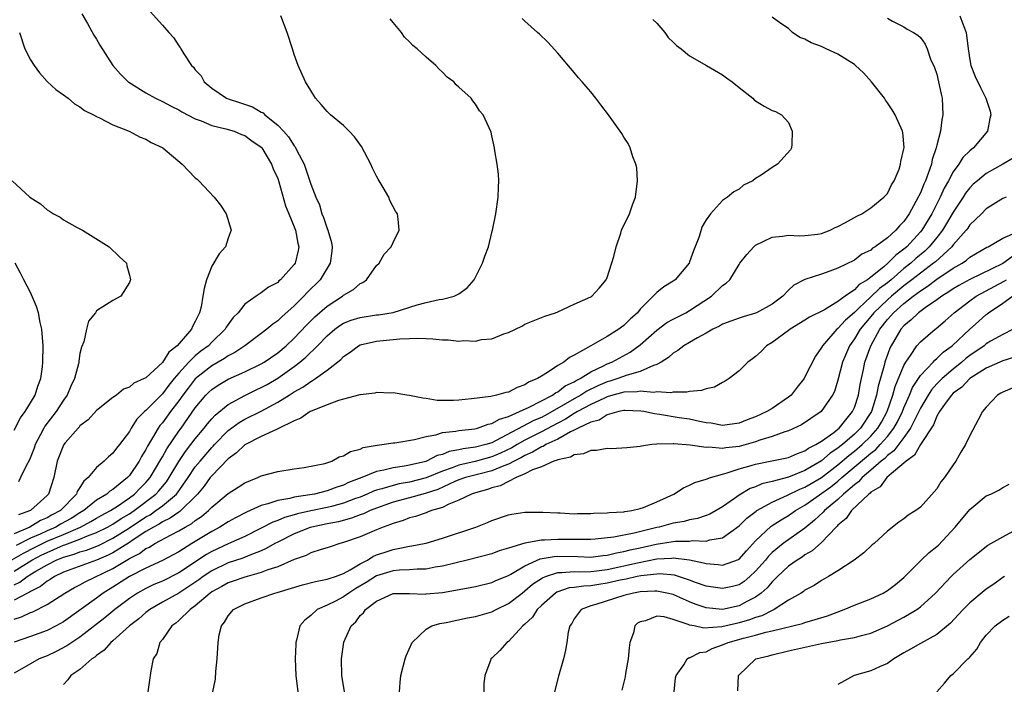
# Model space of a CAD drawing. Units: inches. Extents: x 2508000 to 2511000, y 1506000 to 1509000.
# Drawn here: x 2508578 to 2508697, y 1506118 to 1506199 of the extents above; entities that cross this region are included whole.
import ezdxf

# ---------------------------------------------------------------- set-up
doc = ezdxf.new("R2010")
doc.units = ezdxf.units.IN
doc.header["$MEASUREMENT"] = 0
doc.layers.add('LD25081506_10ft', color=52, linetype='Continuous')

msp = doc.modelspace()

# ---------------------------------------------------------------- linework, layer by layer
at = {"layer": 'LD25081506_10ft'}
for points, elevation in [([(2508575, 1506132.04), (2508578.15, 1506133.85), (2508579.48, 1506134.52), (2508581, 1506135.27), (2508583, 1506136.11), (2508585.05, 1506137), (2508586.32, 1506137.68), (2508587, 1506138.09), (2508587.58, 1506138.42), (2508588.7, 1506139), (2508589.54, 1506139.54), (2508591, 1506140.54), (2508591.63, 1506141), (2508592.29, 1506141.71), (2508593, 1506142.4), (2508593.29, 1506142.71), (2508593.52, 1506143), (2508594.3, 1506144.3), (2508594.71, 1506145), (2508594.81, 1506145.19), (2508595, 1506145.51), (2508595.53, 1506146.47), (2508597, 1506148.64), (2508597.27, 1506149), (2508599, 1506151.47), (2508600.28, 1506153), (2508600.64, 1506153.36), (2508601, 1506153.69), (2508601.79, 1506154.21), (2508603, 1506154.92), (2508605, 1506155.83), (2508607, 1506156.78), (2508607.37, 1506157), (2508609, 1506158.14), (2508610.01, 1506159), (2508611, 1506159.93), (2508612.51, 1506161.5), (2508613.5, 1506162.5), (2508615, 1506163.81), (2508616.88, 1506165), (2508617, 1506165.11), (2508618.2, 1506165.8), (2508619, 1506166.53), (2508619.33, 1506166.67), (2508619.77, 1506167), (2508621, 1506168.71), (2508621.31, 1506169), (2508621.92, 1506170.08), (2508622.76, 1506171), (2508623, 1506171.52), (2508623.76, 1506173), (2508623.64, 1506174.36), (2508623.54, 1506175), (2508623.31, 1506175.31), (2508622.59, 1506176.59), (2508622.47, 1506177), (2508621.81, 1506178.19), (2508621.2, 1506179.2), (2508621, 1506179.56), (2508620.51, 1506180.51), (2508620.31, 1506181), (2508619.17, 1506183.17), (2508618.32, 1506184.32), (2508617.69, 1506185), (2508617, 1506185.7), (2508615.4, 1506187), (2508615, 1506187.41), (2508614.27, 1506188.27), (2508613.57, 1506189), (2508613, 1506189.95), (2508612.39, 1506191), (2508611.49, 1506193), (2508611, 1506194.33), (2508610.8, 1506195), (2508610.14, 1506197), (2508609.36, 1506199)], 7810), ([(2508585.24, 1506199.24), (2508585.91, 1506198.09), (2508586.67, 1506196.67), (2508587, 1506196.19), (2508587.43, 1506195.43), (2508588.98, 1506193), (2508589.92, 1506191.92), (2508590.85, 1506191), (2508590.94, 1506190.94), (2508593, 1506189.66), (2508594.16, 1506189), (2508595, 1506188.61), (2508596.05, 1506188.05), (2508597, 1506187.6), (2508597.36, 1506187.36), (2508599, 1506186.53), (2508599.72, 1506186.28), (2508601, 1506185.72), (2508602.7, 1506185.3), (2508603.73, 1506185), (2508604.61, 1506184.61), (2508605, 1506184.48), (2508605.84, 1506183.84), (2508607, 1506183.09), (2508607.08, 1506183), (2508608.26, 1506181), (2508608.45, 1506180.45), (2508609, 1506179.26), (2508609.13, 1506178.87), (2508609.96, 1506175.96), (2508610.36, 1506175), (2508611, 1506173.42), (2508611.15, 1506173), (2508611.43, 1506171.43), (2508611.55, 1506171), (2508611.47, 1506170.53), (2508611.12, 1506169), (2508611, 1506168.83), (2508609.35, 1506167), (2508609.15, 1506166.85), (2508609, 1506166.68), (2508607.9, 1506166.1), (2508607, 1506165.39), (2508606.38, 1506165), (2508605, 1506164.04), (2508604.19, 1506163), (2508603.59, 1506162.41), (2508602.76, 1506161.24), (2508602.63, 1506161), (2508601, 1506159.43), (2508600.58, 1506159), (2508599.67, 1506158.33), (2508599, 1506157.78), (2508598.21, 1506157), (2508597, 1506155.67), (2508596.44, 1506155), (2508595.79, 1506154.21), (2508595, 1506153.14), (2508594.93, 1506153.08), (2508593, 1506151.13), (2508592.85, 1506151), (2508591.92, 1506150.08), (2508591.23, 1506149), (2508591, 1506148.6), (2508589.79, 1506147), (2508589.43, 1506146.57), (2508589, 1506145.95), (2508588.47, 1506145.53), (2508587.94, 1506145), (2508587, 1506144.21), (2508586.01, 1506143), (2508585.45, 1506142.55), (2508585, 1506141.81), (2508584.67, 1506141.33), (2508584.56, 1506141), (2508582.63, 1506139), (2508581.56, 1506138.44), (2508581, 1506138.12), (2508580.21, 1506137.79), (2508578.91, 1506137), (2508577, 1506136.16)], 7830), ([(2508691.79, 1506199), (2508692.27, 1506197.73), (2508692.58, 1506197), (2508692.81, 1506195), (2508693, 1506193.67), (2508693.13, 1506193), (2508693.66, 1506191.66), (2508694.3, 1506190.3), (2508694.96, 1506189), (2508695.46, 1506187.46), (2508695.55, 1506187), (2508695.44, 1506186.56), (2508695.16, 1506185), (2508693.47, 1506183), (2508693, 1506182.64), (2508692.16, 1506181.84), (2508691.66, 1506181), (2508691, 1506180.1), (2508690.43, 1506179), (2508689.91, 1506178.09), (2508689.41, 1506177), (2508688.38, 1506175), (2508687.18, 1506173), (2508687, 1506172.79), (2508685.35, 1506171), (2508685, 1506170.69), (2508684.01, 1506169.99), (2508683.07, 1506169), (2508682.58, 1506168.58), (2508681, 1506167.3), (2508680.6, 1506167), (2508679.59, 1506166.41), (2508679, 1506165.78), (2508677.86, 1506165), (2508677, 1506164.35), (2508675.36, 1506163.36), (2508673.56, 1506162.44), (2508673, 1506162.08), (2508671.2, 1506161), (2508671, 1506160.84), (2508669, 1506159.38), (2508668.33, 1506159), (2508667.69, 1506158.31), (2508667, 1506157.7), (2508666.61, 1506157.39), (2508666.07, 1506157), (2508665, 1506155.94), (2508663.8, 1506155), (2508663.32, 1506154.68), (2508663, 1506154.53), (2508662.03, 1506153.97), (2508661, 1506153.78), (2508660.45, 1506153.55), (2508659, 1506153.46), (2508658.65, 1506153.35), (2508657, 1506153.36), (2508656.71, 1506153.29), (2508655, 1506153.41), (2508654.66, 1506153.34), (2508653, 1506153.48), (2508652.61, 1506153.39), (2508651, 1506153.35), (2508650.73, 1506153.27), (2508649.69, 1506153), (2508649, 1506152.8), (2508648.65, 1506152.65), (2508647, 1506151.87), (2508645.4, 1506151), (2508645, 1506150.77), (2508643.93, 1506150.07), (2508643, 1506149.6), (2508641, 1506148.54), (2508639, 1506147.54), (2508638.06, 1506147), (2508637.4, 1506146.6), (2508636.05, 1506145.95), (2508635, 1506145.5), (2508632.96, 1506144.96), (2508631, 1506144.52), (2508630.19, 1506144.19), (2508629, 1506143.78), (2508627, 1506142.95), (2508625, 1506142.45), (2508623.76, 1506142.24), (2508623, 1506142.06), (2508621.64, 1506141.64), (2508621, 1506141.48), (2508620.64, 1506141.36), (2508619.87, 1506141), (2508619, 1506140.64), (2508618.45, 1506140.45), (2508617, 1506139.89), (2508615.51, 1506139.51), (2508615, 1506139.37), (2508613, 1506138.96), (2508611.4, 1506138.6), (2508611, 1506138.48), (2508609.83, 1506138.17), (2508609, 1506137.8), (2508608.41, 1506137.59), (2508607, 1506136.85), (2508605, 1506135.87), (2508603, 1506134.98), (2508601, 1506134.05), (2508600.34, 1506133.66), (2508597, 1506131.44), (2508595, 1506130.44), (2508593.98, 1506130.02), (2508593, 1506129.55), (2508592, 1506129), (2508591, 1506128.33), (2508589.22, 1506127), (2508588, 1506126), (2508585, 1506123.66), (2508584, 1506123), (2508583.42, 1506122.58), (2508582.11, 1506121.89), (2508581, 1506121.39), (2508580.03, 1506121), (2508579, 1506120.43), (2508577, 1506119.27)], 7750), ([(2508577, 1506125.84), (2508577.89, 1506126.11), (2508579, 1506126.64), (2508579.27, 1506126.73), (2508581, 1506127.59), (2508583.17, 1506129), (2508584.34, 1506129.66), (2508585, 1506129.99), (2508585.64, 1506130.36), (2508589, 1506131.98), (2508591, 1506133.18), (2508592.21, 1506133.79), (2508593, 1506134.39), (2508593.42, 1506134.58), (2508594.09, 1506135), (2508596.07, 1506136.07), (2508597, 1506136.54), (2508597.77, 1506137), (2508598.56, 1506137.44), (2508599, 1506137.79), (2508599.73, 1506138.27), (2508600.61, 1506139), (2508601, 1506139.4), (2508603, 1506141.07), (2508604.18, 1506141.82), (2508605, 1506142.38), (2508606.6, 1506143), (2508607, 1506143.2), (2508609, 1506143.73), (2508611, 1506144.06), (2508612.22, 1506144.22), (2508614.71, 1506144.71), (2508615.57, 1506145), (2508616.47, 1506145.53), (2508617, 1506145.64), (2508617.82, 1506146.18), (2508619, 1506146.46), (2508619.37, 1506146.63), (2508621.06, 1506146.94), (2508621.65, 1506147), (2508623, 1506147.21), (2508623.23, 1506147.23), (2508625.61, 1506147.61), (2508627, 1506148), (2508628.19, 1506148.19), (2508629, 1506148.45), (2508630.64, 1506148.64), (2508631, 1506148.73), (2508632.93, 1506148.93), (2508633.24, 1506149), (2508634.54, 1506149.46), (2508635, 1506149.54), (2508635.9, 1506150.1), (2508637, 1506150.41), (2508638.36, 1506151), (2508639.54, 1506151.54), (2508642.34, 1506153), (2508642.71, 1506153.29), (2508643, 1506153.42), (2508643.89, 1506154.11), (2508645, 1506154.62), (2508645.23, 1506154.77), (2508645.72, 1506155), (2508647, 1506155.82), (2508648.54, 1506156.54), (2508649, 1506156.78), (2508649.57, 1506157), (2508651.79, 1506158.21), (2508653, 1506159.12), (2508655, 1506160.9), (2508656.21, 1506161.79), (2508657, 1506162.22), (2508658.54, 1506163), (2508659, 1506163.26), (2508661.66, 1506165), (2508663, 1506166.3), (2508663.42, 1506166.58), (2508663.86, 1506167), (2508665, 1506168.85), (2508665.1, 1506169), (2508665.93, 1506170.07), (2508666.78, 1506171), (2508667, 1506171.17), (2508669, 1506172.16), (2508670.27, 1506172.27), (2508671, 1506172.4), (2508672.33, 1506172.33), (2508673, 1506172.37), (2508674.54, 1506172.54), (2508675, 1506172.62), (2508676.04, 1506173), (2508676.66, 1506173.34), (2508677, 1506173.44), (2508677.92, 1506173.92), (2508679.29, 1506174.71), (2508679.88, 1506175), (2508681, 1506175.72), (2508682.58, 1506177), (2508682.77, 1506177.23), (2508683, 1506177.47), (2508683.49, 1506178.5), (2508683.82, 1506179), (2508684.41, 1506180.41), (2508684.61, 1506181), (2508684.65, 1506181.35), (2508685, 1506182.87), (2508685.02, 1506183.02), (2508684.86, 1506184.86), (2508684.83, 1506185), (2508683.96, 1506187), (2508683.6, 1506187.6), (2508683, 1506188.45), (2508682.76, 1506188.76), (2508682.63, 1506189), (2508681.09, 1506191), (2508680.09, 1506192.09), (2508679.13, 1506193), (2508679, 1506193.1), (2508677, 1506194.37), (2508675.58, 1506195), (2508675, 1506195.28), (2508673.74, 1506195.74), (2508673, 1506196.19), (2508672.39, 1506196.39), (2508671.5, 1506197), (2508671, 1506197.45), (2508670.08, 1506198.08), (2508669, 1506198.84)], 7770), ([(2508593.53, 1506199.53), (2508595, 1506197.89), (2508595.77, 1506197), (2508596.36, 1506196.36), (2508597, 1506195.36), (2508597.16, 1506195.16), (2508597.24, 1506195), (2508597.6, 1506194.4), (2508598.55, 1506193), (2508598.77, 1506192.77), (2508599, 1506192.45), (2508599.72, 1506191.72), (2508600.07, 1506191), (2508601, 1506190.24), (2508602.79, 1506189), (2508603, 1506188.92), (2508604.47, 1506188.47), (2508605.95, 1506187.95), (2508607, 1506187.34), (2508607.23, 1506187.23), (2508607.43, 1506187), (2508609, 1506185.75), (2508609.71, 1506185), (2508610.32, 1506184.32), (2508611, 1506183.24), (2508611.12, 1506183.12), (2508611.34, 1506182.66), (2508612.2, 1506181), (2508612.42, 1506180.42), (2508613, 1506178.6), (2508613.64, 1506177), (2508614.07, 1506176.07), (2508614.36, 1506175), (2508614.55, 1506174.55), (2508615, 1506173.2), (2508615.08, 1506173), (2508615.52, 1506171.52), (2508615.6, 1506171), (2508615.55, 1506170.45), (2508615.38, 1506169), (2508614.16, 1506167), (2508612.56, 1506165.44), (2508612.18, 1506165), (2508611, 1506163.82), (2508609.5, 1506162.5), (2508609, 1506162.01), (2508608.39, 1506161.61), (2508607.69, 1506161), (2508607, 1506160.47), (2508604.99, 1506159), (2508603.81, 1506158.19), (2508603, 1506157.78), (2508602.55, 1506157.45), (2508601, 1506156.54), (2508599, 1506154.96), (2508598.14, 1506153.86), (2508597.49, 1506153), (2508597, 1506152.29), (2508596, 1506151), (2508595, 1506149.63), (2508594.7, 1506149.3), (2508594.5, 1506149), (2508593.82, 1506147.82), (2508593.19, 1506146.81), (2508593, 1506146.42), (2508592.45, 1506145.55), (2508592.17, 1506145), (2508591, 1506143.25), (2508590.77, 1506143), (2508589, 1506141.57), (2508588.64, 1506141.36), (2508588.26, 1506141), (2508587, 1506140.25), (2508585.48, 1506139), (2508585, 1506138.72), (2508583.95, 1506138.05), (2508582.65, 1506137.35), (2508582.05, 1506137), (2508581, 1506136.55), (2508580.15, 1506136.15), (2508579, 1506135.65), (2508577.25, 1506134.75)], 7820), ([(2508683, 1506198.71), (2508683.63, 1506198.37), (2508685, 1506197.68), (2508685.4, 1506197.4), (2508686.15, 1506197), (2508686.68, 1506196.68), (2508687, 1506196.36), (2508687.57, 1506195.57), (2508687.81, 1506195), (2508688.24, 1506193.76), (2508688.73, 1506192.73), (2508689, 1506191.94), (2508689.22, 1506191), (2508689.52, 1506189.52), (2508689.65, 1506189), (2508689.74, 1506187), (2508689.6, 1506186.4), (2508689.43, 1506185), (2508689, 1506183.33), (2508688.93, 1506183), (2508688.44, 1506181.56), (2508688.34, 1506181), (2508688.01, 1506180.01), (2508687.61, 1506179), (2508687.41, 1506178.59), (2508687, 1506177.54), (2508686.82, 1506177.18), (2508686.75, 1506177), (2508686.47, 1506176.47), (2508685.66, 1506175), (2508685, 1506174.04), (2508684.47, 1506173.53), (2508684.03, 1506173), (2508683, 1506172.07), (2508681.53, 1506171), (2508681.19, 1506170.81), (2508681, 1506170.6), (2508679.91, 1506170.09), (2508679, 1506169.37), (2508677, 1506168.4), (2508676.03, 1506168.03), (2508675, 1506167.67), (2508673, 1506167.04), (2508672.91, 1506167), (2508671.66, 1506166.34), (2508671, 1506165.72), (2508670.33, 1506165), (2508669, 1506164.04), (2508667.12, 1506163), (2508667, 1506162.95), (2508665.49, 1506162.51), (2508665, 1506162.34), (2508663, 1506161.61), (2508662.62, 1506161.38), (2508661.81, 1506161), (2508661, 1506160.52), (2508659.96, 1506159.96), (2508659, 1506159.39), (2508658.29, 1506159), (2508657.58, 1506158.42), (2508657, 1506158.11), (2508656.44, 1506157.56), (2508655.53, 1506157), (2508655, 1506156.71), (2508654.61, 1506156.61), (2508653, 1506155.85), (2508651.43, 1506155.43), (2508650.3, 1506155), (2508649.31, 1506154.69), (2508649, 1506154.61), (2508647.86, 1506154.14), (2508646.51, 1506153.49), (2508645.78, 1506153), (2508645, 1506152.57), (2508643.93, 1506151.93), (2508642.31, 1506151), (2508641.46, 1506150.54), (2508641, 1506150.3), (2508640.09, 1506149.91), (2508635.44, 1506147.44), (2508635, 1506147.23), (2508634.25, 1506147), (2508633, 1506146.69), (2508631.5, 1506146.5), (2508631, 1506146.38), (2508629.83, 1506146.17), (2508629, 1506145.82), (2508628.34, 1506145.66), (2508627.05, 1506145), (2508626.97, 1506144.97), (2508625, 1506144.5), (2508624.38, 1506144.38), (2508623, 1506144.19), (2508621.9, 1506143.9), (2508621, 1506143.75), (2508619.2, 1506143), (2508617.61, 1506142.39), (2508617, 1506142.1), (2508616.16, 1506141.84), (2508615, 1506141.39), (2508613.46, 1506141), (2508612.89, 1506140.89), (2508611, 1506140.61), (2508610.47, 1506140.47), (2508609, 1506140.24), (2508607.82, 1506139.82), (2508607, 1506139.62), (2508605.66, 1506139), (2508605.2, 1506138.8), (2508603.87, 1506138.13), (2508603, 1506137.65), (2508601.98, 1506137), (2508601, 1506136.48), (2508598.58, 1506135), (2508597, 1506134), (2508595, 1506132.93), (2508593, 1506132.02), (2508591, 1506130.99), (2508589, 1506129.72), (2508587.82, 1506129), (2508587, 1506128.39), (2508583, 1506125.52), (2508582.09, 1506125), (2508581, 1506124.44), (2508579, 1506123.71), (2508577, 1506123.05)], 7760), ([(2508577, 1506130.01), (2508577.68, 1506130.32), (2508578.59, 1506131), (2508579.64, 1506131.64), (2508581, 1506132.43), (2508582.11, 1506133), (2508583, 1506133.36), (2508584.29, 1506133.71), (2508585, 1506133.98), (2508585.79, 1506134.21), (2508587.23, 1506134.77), (2508589, 1506135.64), (2508591, 1506136.91), (2508593, 1506138.25), (2508593.5, 1506138.5), (2508594.22, 1506139), (2508595, 1506139.58), (2508596.7, 1506141), (2508596.84, 1506141.16), (2508598.14, 1506143), (2508599, 1506144.29), (2508599.57, 1506145), (2508601, 1506146.66), (2508601.18, 1506146.82), (2508601.33, 1506147), (2508603, 1506148.7), (2508604.32, 1506149.68), (2508605, 1506150.07), (2508607, 1506151.07), (2508609, 1506152.14), (2508610.38, 1506153), (2508610.77, 1506153.23), (2508611, 1506153.39), (2508612.04, 1506153.96), (2508613, 1506154.66), (2508613.24, 1506154.76), (2508613.59, 1506155), (2508615, 1506156.01), (2508616.67, 1506157.33), (2508617, 1506157.68), (2508617.78, 1506158.22), (2508618.82, 1506159), (2508619, 1506159.09), (2508621, 1506159.55), (2508623.84, 1506159.84), (2508625, 1506159.86), (2508625.92, 1506159.92), (2508627, 1506159.85), (2508627.84, 1506159.84), (2508629, 1506159.7), (2508629.69, 1506159.69), (2508631, 1506159.56), (2508631.61, 1506159.61), (2508633, 1506159.55), (2508633.73, 1506159.73), (2508635, 1506159.83), (2508636.43, 1506160.43), (2508637, 1506160.59), (2508638.63, 1506161.37), (2508639, 1506161.59), (2508641.43, 1506162.57), (2508642.72, 1506163), (2508643, 1506163.12), (2508645, 1506164.05), (2508647, 1506164.92), (2508647.12, 1506165), (2508648.01, 1506165.99), (2508648.88, 1506167), (2508649, 1506167.27), (2508649.81, 1506169.81), (2508650.07, 1506171), (2508650.63, 1506172.63), (2508650.73, 1506173), (2508651.69, 1506175), (2508652.07, 1506176.07), (2508652.44, 1506177), (2508652.69, 1506179), (2508652.58, 1506180.58), (2508652.48, 1506181), (2508652.11, 1506181.89), (2508651.79, 1506183), (2508651.53, 1506183.53), (2508651, 1506184.3), (2508650.75, 1506184.75), (2508649.15, 1506187), (2508648.21, 1506188.21), (2508647.62, 1506189), (2508647, 1506189.78), (2508646.43, 1506190.43), (2508645.97, 1506191), (2508645.5, 1506191.5), (2508645, 1506192.12), (2508643, 1506194.49), (2508641.8, 1506195.8), (2508640.78, 1506196.78), (2508640.52, 1506197), (2508639, 1506198.36), (2508638.67, 1506198.67)], 7790), ([(2508577, 1506131.66), (2508579.16, 1506133), (2508580.38, 1506133.62), (2508581, 1506133.93), (2508582.65, 1506134.65), (2508583, 1506134.79), (2508583.17, 1506134.83), (2508585, 1506135.52), (2508585.93, 1506135.93), (2508587, 1506136.33), (2508588.33, 1506137), (2508589, 1506137.37), (2508589.98, 1506138.02), (2508591, 1506138.62), (2508591.57, 1506139), (2508594.21, 1506141), (2508594.59, 1506141.41), (2508595.5, 1506142.5), (2508595.84, 1506143), (2508597, 1506144.94), (2508597.82, 1506146.18), (2508598.47, 1506147), (2508599, 1506147.7), (2508600.09, 1506149), (2508600.48, 1506149.52), (2508601, 1506150.14), (2508601.41, 1506150.59), (2508603, 1506151.88), (2508605, 1506152.95), (2508606.37, 1506153.63), (2508607, 1506153.91), (2508607.71, 1506154.29), (2508609, 1506155.04), (2508611, 1506156.46), (2508611.7, 1506157), (2508612.4, 1506157.6), (2508613.83, 1506159), (2508615, 1506160.2), (2508615.95, 1506161), (2508616.55, 1506161.45), (2508617, 1506161.72), (2508617.92, 1506162.08), (2508619, 1506162.43), (2508621, 1506162.73), (2508621.24, 1506162.76), (2508623, 1506163.03), (2508625.94, 1506163.94), (2508627, 1506164.22), (2508628.58, 1506164.58), (2508629, 1506164.64), (2508630.41, 1506165), (2508631, 1506165.29), (2508631.99, 1506166.01), (2508632.83, 1506167), (2508633, 1506167.32), (2508633.84, 1506169), (2508634.15, 1506169.85), (2508634.59, 1506171), (2508635, 1506172.73), (2508635.09, 1506173), (2508635.49, 1506175), (2508635.76, 1506177), (2508635.78, 1506178.22), (2508635.83, 1506179), (2508635.8, 1506179.8), (2508635.65, 1506181), (2508635.36, 1506182.64), (2508635.31, 1506183), (2508635, 1506184.45), (2508634.89, 1506184.89), (2508633.93, 1506187), (2508633.49, 1506187.49), (2508633, 1506188.29), (2508632.68, 1506188.68), (2508632.47, 1506189), (2508631, 1506190.36), (2508630.65, 1506190.65), (2508630.37, 1506191), (2508629.57, 1506191.57), (2508629, 1506192.18), (2508628.56, 1506192.56), (2508628.18, 1506193), (2508627, 1506193.99), (2508625.93, 1506195), (2508625.39, 1506195.39), (2508625, 1506195.84), (2508624.4, 1506196.4), (2508624.01, 1506197), (2508623, 1506198.18), (2508622.64, 1506198.64)], 7800), ([(2508654.55, 1506198.55), (2508655, 1506198.1), (2508655.97, 1506197), (2508656.39, 1506196.39), (2508657, 1506195.82), (2508657.41, 1506195.41), (2508657.97, 1506195), (2508659, 1506194.15), (2508661.05, 1506193), (2508663, 1506191.84), (2508663.48, 1506191.48), (2508664.18, 1506191), (2508665, 1506190.31), (2508666.66, 1506189), (2508666.83, 1506188.83), (2508667, 1506188.68), (2508668.04, 1506188.04), (2508669, 1506187.52), (2508669.42, 1506187.42), (2508670.16, 1506187), (2508671, 1506186.07), (2508671.44, 1506185), (2508671.4, 1506183.4), (2508671.38, 1506183), (2508671.24, 1506182.76), (2508669.66, 1506181), (2508669, 1506180.62), (2508667.69, 1506179.69), (2508667, 1506179.26), (2508666.65, 1506179), (2508665.54, 1506178.46), (2508665, 1506178), (2508664.35, 1506177.65), (2508663.58, 1506177), (2508663, 1506176.62), (2508661.54, 1506175), (2508661, 1506174.28), (2508660.53, 1506173.47), (2508660.11, 1506172.11), (2508659.48, 1506170.52), (2508659, 1506169.15), (2508658.93, 1506169), (2508657.26, 1506167), (2508657, 1506166.81), (2508655.86, 1506166.14), (2508655, 1506165.46), (2508654.57, 1506165), (2508653, 1506163.44), (2508652.65, 1506163), (2508651.79, 1506162.21), (2508651, 1506161.44), (2508650.74, 1506161.26), (2508650.4, 1506161), (2508649, 1506160.13), (2508647, 1506159), (2508645, 1506157.83), (2508644.43, 1506157.57), (2508643.72, 1506157), (2508643, 1506156.58), (2508641.73, 1506155.73), (2508641, 1506155.32), (2508640.52, 1506155), (2508639.44, 1506154.56), (2508639, 1506154.24), (2508638.06, 1506153.94), (2508637, 1506153.37), (2508636.67, 1506153.33), (2508635.56, 1506153), (2508634.85, 1506152.85), (2508632.54, 1506152.54), (2508631, 1506152.38), (2508630.34, 1506152.34), (2508628.36, 1506152.36), (2508627, 1506152.61), (2508626.62, 1506152.62), (2508625, 1506152.96), (2508624.68, 1506153), (2508623, 1506153.27), (2508622.75, 1506153.25), (2508621, 1506153.32), (2508620.78, 1506153.22), (2508619, 1506153.05), (2508618.97, 1506153.03), (2508617, 1506152.51), (2508616.36, 1506152.36), (2508615, 1506151.83), (2508613.06, 1506151.06), (2508612.95, 1506151), (2508611.81, 1506150.19), (2508611, 1506149.9), (2508609, 1506148.9), (2508608.84, 1506148.84), (2508607, 1506147.97), (2508605, 1506146.98), (2508604.01, 1506145.99), (2508603, 1506145.26), (2508601, 1506143.23), (2508600.82, 1506143), (2508600.06, 1506141.94), (2508599.28, 1506141), (2508599, 1506140.71), (2508597.25, 1506139), (2508597.11, 1506138.89), (2508597, 1506138.82), (2508595.94, 1506138.06), (2508595, 1506137.63), (2508594.63, 1506137.37), (2508593.91, 1506137), (2508593, 1506136.46), (2508591.45, 1506135.45), (2508591, 1506135.14), (2508589, 1506133.88), (2508588.41, 1506133.59), (2508587, 1506132.98), (2508583, 1506131.52), (2508581.92, 1506131), (2508581.37, 1506130.63), (2508581, 1506130.43), (2508580.22, 1506129.78), (2508579, 1506129.2), (2508578.89, 1506129.11), (2508578.64, 1506129), (2508577, 1506128.12)], 7780), ([(2508577.66, 1506197), (2508578.3, 1506195), (2508579, 1506193.68), (2508579.44, 1506193), (2508580.09, 1506192.09), (2508581, 1506191.06), (2508582.05, 1506190.05), (2508583, 1506189.41), (2508583.56, 1506189), (2508584.34, 1506188.34), (2508585, 1506187.98), (2508585.54, 1506187.54), (2508586.63, 1506187), (2508587, 1506186.79), (2508587.37, 1506186.63), (2508589, 1506185.78), (2508590.98, 1506185), (2508592.29, 1506184.29), (2508593, 1506184.04), (2508593.66, 1506183.66), (2508595.05, 1506183), (2508597.42, 1506181), (2508599, 1506179.37), (2508599.21, 1506179.21), (2508599.42, 1506179), (2508601.28, 1506177), (2508602.05, 1506176.05), (2508602.73, 1506175), (2508603.37, 1506173), (2508603, 1506172.02), (2508602.67, 1506171), (2508601.88, 1506170.12), (2508601, 1506168.64), (2508600.36, 1506167), (2508600.06, 1506165.94), (2508599.92, 1506165), (2508599.69, 1506163.69), (2508599.52, 1506163), (2508599.33, 1506162.67), (2508599, 1506161.93), (2508598.66, 1506161.34), (2508598.53, 1506161), (2508596.79, 1506159), (2508595.79, 1506158.21), (2508595, 1506156.97), (2508593, 1506155.11), (2508592.81, 1506155), (2508591.55, 1506154.45), (2508591, 1506153.96), (2508590.29, 1506153.71), (2508589.42, 1506153), (2508589, 1506152.71), (2508587, 1506151.12), (2508585.99, 1506150.01), (2508585, 1506149.26), (2508584.89, 1506149.11), (2508584.77, 1506149), (2508583.21, 1506147.21), (2508583.03, 1506147), (2508583, 1506146.95), (2508582.25, 1506145), (2508581.82, 1506143), (2508581.18, 1506141), (2508581, 1506140.82), (2508578.99, 1506139), (2508577.53, 1506138.47)], 7840), ([(2508698.26, 1506181.74), (2508697, 1506181.03), (2508695, 1506179.88), (2508693.92, 1506179), (2508693.43, 1506178.57), (2508693, 1506178.15), (2508692.5, 1506177.5), (2508692.19, 1506177), (2508691, 1506175.21), (2508690.19, 1506173.81), (2508689.69, 1506173), (2508689, 1506172.12), (2508688.09, 1506171), (2508687.53, 1506170.47), (2508686.44, 1506169.56), (2508685.83, 1506169), (2508685, 1506168.34), (2508683.45, 1506167), (2508683, 1506166.63), (2508682.06, 1506165.94), (2508681, 1506164.91), (2508679.53, 1506163.53), (2508679, 1506163.04), (2508677.91, 1506162.09), (2508677, 1506161.09), (2508676.87, 1506161), (2508675.12, 1506159), (2508675, 1506158.76), (2508674.27, 1506157.73), (2508673, 1506155.2), (2508672.88, 1506155), (2508672.04, 1506153.96), (2508671.31, 1506153), (2508671, 1506152.74), (2508669, 1506151.39), (2508668.37, 1506151), (2508667, 1506150.38), (2508665.99, 1506150.01), (2508665, 1506149.59), (2508663, 1506149.33), (2508661.61, 1506149.61), (2508661, 1506149.66), (2508660.21, 1506149.79), (2508659, 1506150.07), (2508657.74, 1506150.26), (2508655.33, 1506150.67), (2508654.72, 1506150.72), (2508653.43, 1506151), (2508653.06, 1506151.06), (2508651.13, 1506151.13), (2508651, 1506151.12), (2508650.39, 1506151), (2508649, 1506150.61), (2508648.02, 1506149.98), (2508647, 1506149.73), (2508645.48, 1506149), (2508645, 1506148.75), (2508644.55, 1506148.55), (2508643, 1506147.67), (2508641.55, 1506147), (2508641.21, 1506146.79), (2508641, 1506146.73), (2508639.93, 1506146.07), (2508639, 1506145.69), (2508638.57, 1506145.43), (2508637.69, 1506145), (2508637, 1506144.62), (2508636.43, 1506144.43), (2508635, 1506143.82), (2508633.43, 1506143.43), (2508631.81, 1506143), (2508631, 1506142.71), (2508630.51, 1506142.51), (2508628.43, 1506141.57), (2508627, 1506141.1), (2508626.6, 1506141), (2508625, 1506140.55), (2508623, 1506140.01), (2508621, 1506139.31), (2508620.22, 1506139), (2508619.4, 1506138.6), (2508619, 1506138.47), (2508617.94, 1506138.06), (2508616.36, 1506137.64), (2508615, 1506137.38), (2508613.14, 1506137), (2508612.94, 1506136.94), (2508611, 1506136.18), (2508609, 1506135.18), (2508608.66, 1506135), (2508607.61, 1506134.39), (2508607, 1506134.13), (2508605.6, 1506133.6), (2508604.76, 1506133.24), (2508603, 1506132.65), (2508601, 1506131.7), (2508599.95, 1506131), (2508599.41, 1506130.59), (2508598.23, 1506129.77), (2508597, 1506129), (2508595, 1506127.88), (2508593.46, 1506127), (2508593, 1506126.62), (2508592.15, 1506125.85), (2508591.03, 1506125), (2508589, 1506123.21), (2508588.74, 1506123), (2508587.95, 1506122.05), (2508587, 1506121.42), (2508586.79, 1506121.21), (2508586.44, 1506121), (2508585, 1506119.74), (2508583.9, 1506119), (2508583.52, 1506118.48), (2508583, 1506117.89)], 7740), ([(2508576.77, 1506179), (2508578.93, 1506177), (2508580.22, 1506176.22), (2508581, 1506175.48), (2508581.31, 1506175.31), (2508581.78, 1506175), (2508582.6, 1506174.6), (2508583, 1506174.26), (2508584.66, 1506173.34), (2508585.31, 1506173), (2508587.58, 1506171.58), (2508588.55, 1506171), (2508589.78, 1506169.78), (2508590.64, 1506169), (2508590.68, 1506168.68), (2508591, 1506167.57), (2508591.13, 1506167), (2508591.1, 1506166.9), (2508591, 1506166.68), (2508589.95, 1506165), (2508589, 1506164.46), (2508587, 1506163.21), (2508586.87, 1506163), (2508586.03, 1506161.97), (2508585.79, 1506161), (2508585.47, 1506159.47), (2508585.17, 1506158.83), (2508585, 1506158.04), (2508584.86, 1506157.14), (2508584.85, 1506157), (2508584.81, 1506156.81), (2508584.32, 1506155), (2508583.9, 1506154.1), (2508583.43, 1506153), (2508583, 1506152.41), (2508582.09, 1506151), (2508580.75, 1506149.25), (2508580.61, 1506149), (2508580.21, 1506148.21), (2508579.57, 1506147), (2508579.43, 1506146.57), (2508578.86, 1506145.14), (2508578.5, 1506144.5), (2508577.8, 1506143), (2508577.52, 1506142.48)], 7850), ([(2508697.42, 1506177), (2508697, 1506176.83), (2508695, 1506175.6), (2508694.41, 1506175), (2508693, 1506173.64), (2508692.75, 1506173.25), (2508692.56, 1506173), (2508691, 1506171.22), (2508690.84, 1506171), (2508688.82, 1506169.18), (2508688.6, 1506169), (2508687, 1506167.81), (2508685.98, 1506167), (2508685, 1506166.24), (2508683.5, 1506165), (2508683, 1506164.55), (2508681.37, 1506163), (2508681, 1506162.53), (2508679.71, 1506161), (2508679, 1506159.83), (2508678.4, 1506159), (2508677.57, 1506157), (2508677, 1506154.83), (2508676.57, 1506153.43), (2508676.34, 1506153), (2508674.97, 1506151), (2508672.59, 1506149.41), (2508671, 1506148.69), (2508670.56, 1506148.56), (2508669, 1506147.97), (2508667.53, 1506147.53), (2508667, 1506147.33), (2508665, 1506146.78), (2508663.4, 1506146.6), (2508663, 1506146.52), (2508661.33, 1506146.67), (2508661, 1506146.64), (2508659.05, 1506146.95), (2508657.09, 1506147.09), (2508657, 1506147.11), (2508655, 1506147.05), (2508654.4, 1506147), (2508653.17, 1506146.83), (2508653, 1506146.79), (2508651.39, 1506146.61), (2508649.5, 1506146.5), (2508649, 1506146.52), (2508647.71, 1506146.29), (2508647, 1506146.3), (2508646.13, 1506145.87), (2508645, 1506145.77), (2508644.54, 1506145.46), (2508643, 1506145.17), (2508642.9, 1506145.1), (2508642.53, 1506145), (2508641, 1506144.32), (2508639.93, 1506143.93), (2508639, 1506143.44), (2508637.94, 1506143), (2508637, 1506142.53), (2508636, 1506142), (2508635, 1506141.75), (2508634.45, 1506141.55), (2508633, 1506141.16), (2508632.51, 1506141), (2508631, 1506140.26), (2508629.79, 1506139.79), (2508629, 1506139.39), (2508627.68, 1506139), (2508627.2, 1506138.8), (2508627, 1506138.74), (2508625.72, 1506138.28), (2508625, 1506138.1), (2508624.21, 1506137.79), (2508623, 1506137.44), (2508622.7, 1506137.3), (2508621.8, 1506137), (2508621, 1506136.68), (2508619, 1506135.81), (2508617, 1506135.11), (2508616.55, 1506135), (2508615.38, 1506134.62), (2508615, 1506134.48), (2508614.29, 1506134.29), (2508613, 1506133.86), (2508612.44, 1506133.56), (2508611, 1506133.06), (2508609, 1506132.19), (2508607.82, 1506131.82), (2508607, 1506131.49), (2508605, 1506130.94), (2508603.58, 1506130.42), (2508603, 1506130.23), (2508602.21, 1506129.79), (2508601, 1506129.14), (2508600.8, 1506129), (2508599, 1506127.44), (2508598.36, 1506127), (2508597, 1506125.68), (2508596.64, 1506125.36), (2508596.13, 1506125), (2508595, 1506123.36), (2508594.71, 1506123), (2508594.33, 1506121.67), (2508593.89, 1506121), (2508593.58, 1506119.58), (2508593.25, 1506117)], 7730), ([(2508601.13, 1506117), (2508601.44, 1506118.56), (2508601.48, 1506119.48), (2508601.66, 1506121), (2508601.77, 1506123), (2508601.91, 1506123.91), (2508602.16, 1506125), (2508602.55, 1506125.45), (2508603, 1506126.25), (2508603.65, 1506127), (2508605, 1506127.67), (2508607, 1506128.43), (2508608.64, 1506129), (2508608.93, 1506129.07), (2508612.02, 1506129.98), (2508613.6, 1506130.4), (2508615, 1506130.66), (2508615.24, 1506130.76), (2508616.02, 1506131), (2508617, 1506131.37), (2508617.8, 1506131.8), (2508619, 1506132.54), (2508619.88, 1506133), (2508620.56, 1506133.44), (2508621, 1506133.62), (2508621.91, 1506133.91), (2508623, 1506134.29), (2508623.62, 1506134.38), (2508625, 1506134.68), (2508625.29, 1506134.71), (2508626.76, 1506135), (2508627, 1506135.06), (2508629, 1506135.65), (2508633.05, 1506137), (2508634.46, 1506137.54), (2508635, 1506137.8), (2508637, 1506138.49), (2508637.42, 1506138.58), (2508639, 1506138.81), (2508639.18, 1506138.82), (2508641.19, 1506138.81), (2508643, 1506138.71), (2508643.29, 1506138.71), (2508645, 1506138.62), (2508645.36, 1506138.64), (2508647, 1506138.64), (2508647.33, 1506138.67), (2508649, 1506138.72), (2508649.24, 1506138.76), (2508651, 1506138.85), (2508651.12, 1506138.88), (2508651.97, 1506139), (2508653, 1506139.25), (2508653.38, 1506139.38), (2508655, 1506140.05), (2508657.06, 1506141), (2508658.24, 1506141.76), (2508659, 1506142.08), (2508659.61, 1506142.39), (2508661, 1506142.79), (2508661.53, 1506143), (2508663, 1506143.42), (2508663.56, 1506143.56), (2508665, 1506144.07), (2508666.46, 1506144.46), (2508667, 1506144.64), (2508668.98, 1506145.02), (2508671, 1506145.45), (2508672.07, 1506145.93), (2508673, 1506146.23), (2508673.44, 1506146.56), (2508674.32, 1506147), (2508675, 1506147.43), (2508676.48, 1506148.48), (2508677, 1506148.88), (2508677.14, 1506149), (2508678.78, 1506151), (2508679, 1506151.52), (2508679.48, 1506153), (2508679.69, 1506154.31), (2508680.09, 1506156.09), (2508680.27, 1506157), (2508680.98, 1506159), (2508682.07, 1506161), (2508683, 1506162.18), (2508683.4, 1506162.6), (2508683.73, 1506163), (2508685, 1506164.11), (2508686.13, 1506165), (2508687, 1506165.66), (2508687.84, 1506166.16), (2508689, 1506167.06), (2508691, 1506168.39), (2508692.07, 1506169), (2508692.62, 1506169.38), (2508693, 1506169.72), (2508695.07, 1506170.93), (2508695.24, 1506171), (2508697, 1506172.04), (2508698.79, 1506172.79)], 7720), ([(2508577, 1506148.76), (2508577.77, 1506150.23), (2508578.34, 1506151), (2508579, 1506152.05), (2508579.56, 1506153), (2508579.9, 1506154.1), (2508580.25, 1506155), (2508580.45, 1506156.45), (2508580.51, 1506157), (2508580.52, 1506159), (2508580.37, 1506161), (2508580.17, 1506161.83), (2508579.95, 1506163), (2508579.74, 1506163.74), (2508579, 1506165.45), (2508578.18, 1506167), (2508577.79, 1506167.79), (2508577.13, 1506169)], 7860), ([(2508698.2, 1506169.8), (2508697, 1506168.98), (2508693, 1506167.04), (2508691.69, 1506166.31), (2508691, 1506165.89), (2508690.47, 1506165.53), (2508689.59, 1506165), (2508689, 1506164.56), (2508687.6, 1506163.6), (2508686.78, 1506163), (2508685.88, 1506162.12), (2508685, 1506161.41), (2508684.64, 1506161), (2508683.45, 1506159), (2508683.3, 1506158.7), (2508682.69, 1506157), (2508682.61, 1506156.61), (2508681.9, 1506154.1), (2508681.69, 1506153), (2508681.06, 1506151), (2508679.75, 1506149), (2508679, 1506148.25), (2508677.57, 1506147), (2508677.24, 1506146.76), (2508677, 1506146.55), (2508676.05, 1506145.95), (2508675, 1506145.02), (2508673, 1506143.86), (2508671, 1506143.07), (2508669, 1506142.54), (2508667.76, 1506142.24), (2508667, 1506141.89), (2508666.34, 1506141.66), (2508665, 1506140.85), (2508664.46, 1506140.46), (2508663, 1506139.46), (2508662.22, 1506139), (2508661.43, 1506138.57), (2508661, 1506138.4), (2508659.95, 1506138.05), (2508659, 1506137.88), (2508658.32, 1506137.68), (2508657, 1506137.47), (2508655.3, 1506137), (2508655, 1506136.94), (2508652.26, 1506136.26), (2508649.79, 1506135.79), (2508647.54, 1506135.54), (2508647, 1506135.5), (2508645.5, 1506135.5), (2508645, 1506135.48), (2508643, 1506135.51), (2508641.4, 1506135.4), (2508641, 1506135.41), (2508639, 1506135.04), (2508637, 1506134.42), (2508635.89, 1506134.11), (2508635, 1506133.76), (2508632, 1506133), (2508630.68, 1506132.68), (2508629, 1506132.24), (2508628.12, 1506132.12), (2508627, 1506131.91), (2508625.91, 1506131.91), (2508625, 1506131.83), (2508623.79, 1506131.79), (2508623, 1506131.7), (2508621, 1506131.07), (2508619.74, 1506130.26), (2508618.47, 1506129.53), (2508617.63, 1506129), (2508617, 1506128.54), (2508616.02, 1506128.02), (2508615, 1506127.52), (2508613.77, 1506127), (2508613, 1506126.27), (2508612.3, 1506125.7), (2508611.7, 1506125), (2508611.3, 1506123.3), (2508611.21, 1506123), (2508611.19, 1506122.81), (2508611.12, 1506121), (2508611.2, 1506119), (2508611.46, 1506117)], 7710), ([(2508617.11, 1506117), (2508616.79, 1506119), (2508616.73, 1506121), (2508617.02, 1506123.02), (2508617.91, 1506125), (2508618.48, 1506125.52), (2508619, 1506126.26), (2508619.4, 1506126.6), (2508619.64, 1506127), (2508621, 1506128), (2508623, 1506128.94), (2508625, 1506128.96), (2508626.88, 1506128.88), (2508627, 1506128.89), (2508629, 1506129.08), (2508632.35, 1506129.65), (2508633, 1506129.79), (2508635, 1506130.27), (2508635.49, 1506130.51), (2508637, 1506131.14), (2508637.3, 1506131.3), (2508639, 1506132.3), (2508640.87, 1506133.13), (2508642.57, 1506133.43), (2508643, 1506133.45), (2508645.42, 1506133.42), (2508647, 1506133.36), (2508648.45, 1506133.55), (2508649, 1506133.6), (2508650.11, 1506133.89), (2508651, 1506134.02), (2508651.78, 1506134.22), (2508653, 1506134.48), (2508654.92, 1506134.92), (2508657, 1506135.25), (2508657.28, 1506135.28), (2508659, 1506135.3), (2508659.35, 1506135.35), (2508661, 1506135.29), (2508661.44, 1506135.44), (2508663, 1506135.68), (2508665, 1506137.16), (2508665.93, 1506138.07), (2508667.06, 1506138.94), (2508667.15, 1506139), (2508669, 1506140.02), (2508670.87, 1506140.87), (2508672.39, 1506141.61), (2508673, 1506141.84), (2508675, 1506143.03), (2508677, 1506144.55), (2508678.32, 1506145.68), (2508679, 1506146.19), (2508679.95, 1506147), (2508681, 1506148.04), (2508681.85, 1506149), (2508682.28, 1506149.72), (2508682.98, 1506151), (2508683.67, 1506153), (2508683.95, 1506154.05), (2508685, 1506156.6), (2508685.23, 1506157), (2508685.8, 1506157.8), (2508686.59, 1506159), (2508687, 1506159.48), (2508688.78, 1506161), (2508688.91, 1506161.09), (2508690, 1506162), (2508691.11, 1506163), (2508693, 1506164.45), (2508693.78, 1506165), (2508697.18, 1506166.82), (2508697.46, 1506167)], 7700), ([(2508623.8, 1506117), (2508623.87, 1506118.13), (2508623.96, 1506119), (2508624.46, 1506121), (2508624.61, 1506121.39), (2508625.31, 1506123), (2508627, 1506124.62), (2508627.71, 1506125), (2508628.68, 1506125.31), (2508629.44, 1506125.44), (2508632.02, 1506125.98), (2508633, 1506126.16), (2508635, 1506126.73), (2508635.52, 1506127), (2508637, 1506127.71), (2508638.66, 1506129), (2508639, 1506129.25), (2508639.94, 1506130.06), (2508641.14, 1506130.86), (2508641.5, 1506131), (2508643, 1506131.48), (2508643.47, 1506131.47), (2508645, 1506131.6), (2508645.58, 1506131.58), (2508647, 1506131.61), (2508647.68, 1506131.68), (2508649, 1506131.86), (2508652.68, 1506132.68), (2508655, 1506133.13), (2508656.78, 1506133.22), (2508657, 1506133.25), (2508659, 1506133.01), (2508660.67, 1506132.67), (2508661, 1506132.56), (2508662.45, 1506132.45), (2508663, 1506132.36), (2508664.93, 1506133.07), (2508665, 1506133.11), (2508665.88, 1506134.12), (2508667, 1506135.32), (2508668.91, 1506137.09), (2508670.11, 1506137.89), (2508671, 1506138.4), (2508671.86, 1506139), (2508673, 1506139.65), (2508676.13, 1506141.87), (2508677, 1506142.57), (2508677.49, 1506143), (2508680.48, 1506145.52), (2508681, 1506145.97), (2508681.58, 1506146.42), (2508682.12, 1506147), (2508683, 1506147.99), (2508683.8, 1506149), (2508684.23, 1506149.77), (2508684.83, 1506151), (2508685, 1506151.44), (2508685.68, 1506153), (2508686.06, 1506153.94), (2508687, 1506155.38), (2508688.54, 1506157), (2508688.75, 1506157.25), (2508689, 1506157.44), (2508689.79, 1506158.21), (2508690.87, 1506159), (2508693, 1506161.01), (2508694.06, 1506161.94), (2508695, 1506162.8), (2508695.12, 1506162.88), (2508695.26, 1506163), (2508697, 1506164.15), (2508698.2, 1506165)], 7690), ([(2508698.25, 1506161), (2508697, 1506160.37), (2508695.53, 1506159.53), (2508695, 1506159.21), (2508694.74, 1506159), (2508693, 1506157.82), (2508692.54, 1506157.46), (2508692.03, 1506157), (2508691, 1506156.17), (2508689.64, 1506155), (2508689, 1506154.36), (2508688.35, 1506153.65), (2508687.93, 1506153), (2508687, 1506151.42), (2508685.82, 1506149), (2508685, 1506147.86), (2508683.77, 1506146.23), (2508683, 1506145.68), (2508682.67, 1506145.33), (2508682.24, 1506145), (2508681, 1506143.91), (2508679.93, 1506143), (2508679.5, 1506142.5), (2508679, 1506142.14), (2508677.67, 1506141), (2508677, 1506140.36), (2508675.38, 1506139), (2508675.21, 1506138.79), (2508674.17, 1506137.83), (2508673, 1506136.87), (2508670.35, 1506135), (2508669, 1506133.9), (2508668.55, 1506133.45), (2508668.19, 1506133), (2508667, 1506131.64), (2508666.31, 1506131), (2508665.6, 1506130.4), (2508665, 1506130.01), (2508664.2, 1506129.8), (2508663, 1506129.53), (2508661, 1506129.84), (2508659.71, 1506130.29), (2508659, 1506130.56), (2508657.15, 1506131.15), (2508655.32, 1506131.32), (2508655, 1506131.3), (2508653.09, 1506131.09), (2508652.63, 1506131), (2508651.31, 1506130.69), (2508650.55, 1506130.55), (2508649, 1506130.18), (2508647.97, 1506130.03), (2508647, 1506129.86), (2508646.15, 1506129.85), (2508645, 1506129.66), (2508644.39, 1506129.61), (2508642.89, 1506129.11), (2508642.72, 1506129), (2508641, 1506127.5), (2508640.48, 1506127), (2508639.91, 1506126.09), (2508639, 1506125.22), (2508638.74, 1506125), (2508637, 1506123.1), (2508636.83, 1506123), (2508635.98, 1506122.02), (2508635, 1506121.11), (2508634.86, 1506121), (2508634.81, 1506120.81), (2508634.15, 1506119), (2508634, 1506118), (2508634, 1506117)], 7680), ([(2508698.41, 1506157.59), (2508697, 1506157.16), (2508695, 1506156.29), (2508693, 1506155.01), (2508692.03, 1506153.97), (2508691, 1506153.22), (2508690.78, 1506153), (2508690.14, 1506152.14), (2508689.33, 1506151), (2508689, 1506150.44), (2508688.59, 1506149.41), (2508687, 1506147), (2508686.3, 1506145.7), (2508685.26, 1506145), (2508685, 1506144.76), (2508683.49, 1506143.49), (2508682.94, 1506143), (2508682.11, 1506141.89), (2508681, 1506141.24), (2508680.89, 1506141.11), (2508680.73, 1506141), (2508678.64, 1506139), (2508677.98, 1506138.02), (2508677, 1506137.24), (2508676.89, 1506137.11), (2508676.77, 1506137), (2508675, 1506135.14), (2508673.88, 1506134.12), (2508673, 1506133.63), (2508672.64, 1506133.36), (2508672.05, 1506133), (2508671, 1506132.25), (2508669.67, 1506131), (2508669, 1506130.35), (2508668.39, 1506129.61), (2508667.69, 1506129), (2508667, 1506128.48), (2508665.96, 1506127.96), (2508665, 1506127.43), (2508663, 1506127.01), (2508661, 1506127.19), (2508659.66, 1506127.66), (2508659, 1506127.92), (2508658.24, 1506128.24), (2508657, 1506128.82), (2508656.25, 1506129), (2508655, 1506129.23), (2508654.79, 1506129.21), (2508653, 1506129.14), (2508652.17, 1506129), (2508651, 1506128.7), (2508647.62, 1506127.62), (2508647, 1506127.44), (2508645.83, 1506127), (2508645, 1506125.88), (2508644.69, 1506125.31), (2508644.45, 1506125), (2508644.26, 1506124.26), (2508644.08, 1506123), (2508643.92, 1506122.08), (2508643.7, 1506121), (2508643.09, 1506118.91), (2508642.59, 1506117)], 7670), ([(2508698.16, 1506153.84), (2508697, 1506153.37), (2508696.78, 1506153.22), (2508696.35, 1506153), (2508695, 1506151.54), (2508694.56, 1506151), (2508694.02, 1506150.02), (2508693, 1506148.09), (2508692.48, 1506147), (2508691.91, 1506146.09), (2508691.31, 1506145), (2508691, 1506144.54), (2508689.93, 1506143), (2508689.5, 1506142.5), (2508689, 1506141.65), (2508687, 1506139.42), (2508686.46, 1506139), (2508685.54, 1506138.46), (2508685, 1506138.01), (2508684.4, 1506137.6), (2508683, 1506136.49), (2508681.38, 1506135), (2508681.17, 1506134.83), (2508680.14, 1506133.86), (2508678.95, 1506133), (2508677, 1506131.71), (2508675.86, 1506131), (2508675, 1506130.52), (2508674.1, 1506129.9), (2508673, 1506129.34), (2508672.82, 1506129.18), (2508672.52, 1506129), (2508671, 1506128.15), (2508669.27, 1506127), (2508669, 1506126.89), (2508667.76, 1506126.24), (2508667, 1506126.02), (2508666.26, 1506125.74), (2508665, 1506125.37), (2508664.68, 1506125.32), (2508662.91, 1506124.91), (2508660.74, 1506124.74), (2508659.54, 1506125), (2508659, 1506125.1), (2508658.81, 1506125.19), (2508657, 1506125.8), (2508655.89, 1506126.11), (2508655, 1506126.18), (2508653.64, 1506125.64), (2508653, 1506125.52), (2508652.66, 1506125.34), (2508652.34, 1506125), (2508652.17, 1506124.17), (2508651.72, 1506123), (2508651.66, 1506122.35), (2508651.55, 1506121), (2508651.23, 1506119.23), (2508651.18, 1506118.82), (2508650.77, 1506117.23)], 7660), ([(2508657.12, 1506117), (2508657.29, 1506118.71), (2508657.35, 1506119), (2508658.29, 1506120.29), (2508658.69, 1506121), (2508658.86, 1506121.14), (2508659, 1506121.14), (2508660.23, 1506121.77), (2508661, 1506121.87), (2508661.74, 1506122.26), (2508663, 1506122.71), (2508663.66, 1506123), (2508665.52, 1506123.52), (2508667, 1506123.89), (2508668.25, 1506124.25), (2508669, 1506124.4), (2508672.68, 1506125.32), (2508673, 1506125.43), (2508674.23, 1506125.77), (2508675.75, 1506126.25), (2508677.76, 1506127), (2508679, 1506127.53), (2508681, 1506128.3), (2508682.5, 1506129), (2508683, 1506129.3), (2508683.97, 1506130.03), (2508685, 1506130.88), (2508687.11, 1506133), (2508688.08, 1506133.92), (2508689, 1506134.64), (2508689.19, 1506134.81), (2508691.22, 1506137), (2508693, 1506139.13), (2508695, 1506140.77), (2508695.54, 1506141), (2508696.52, 1506141.48), (2508697, 1506141.81), (2508697.78, 1506142.22)], 7650), ([(2508664.85, 1506117.15), (2508664.94, 1506119), (2508667.03, 1506121), (2508668.61, 1506121.39), (2508669, 1506121.51), (2508671, 1506121.99), (2508675, 1506122.86), (2508677, 1506123.23), (2508677.32, 1506123.32), (2508679, 1506123.59), (2508679.84, 1506123.84), (2508681, 1506124.11), (2508683, 1506125), (2508684.31, 1506125.69), (2508685, 1506126.06), (2508686.56, 1506127), (2508687, 1506127.31), (2508688.86, 1506129), (2508690.76, 1506131), (2508691, 1506131.24), (2508693, 1506133.07), (2508695.2, 1506134.8), (2508697, 1506135.83), (2508698.73, 1506136.73)], 7640), ([(2508697.2, 1506131), (2508697, 1506130.87), (2508695.91, 1506130.09), (2508695, 1506129.47), (2508694.74, 1506129.26), (2508693, 1506127.8), (2508692.19, 1506127), (2508691.63, 1506126.38), (2508690.65, 1506125.35), (2508689, 1506123.98), (2508687, 1506122.88), (2508685.82, 1506122.18), (2508685, 1506121.74), (2508683.79, 1506121), (2508683, 1506120.46), (2508682.03, 1506120.03), (2508681, 1506119.55), (2508678.98, 1506119), (2508677, 1506117.9)], 7630), ([(2508688.99, 1506117), (2508689.95, 1506118.05), (2508690.71, 1506119), (2508691, 1506119.19), (2508692.78, 1506121), (2508692.9, 1506121.1), (2508693, 1506121.23), (2508693.84, 1506122.17), (2508694.31, 1506123), (2508695, 1506123.88), (2508696.08, 1506125), (2508697, 1506125.7), (2508697.8, 1506126.2)], 7620)]:
    msp.add_lwpolyline(points, dxfattribs=dict(at, elevation=elevation))

doc.saveas('drawing.dxf')
